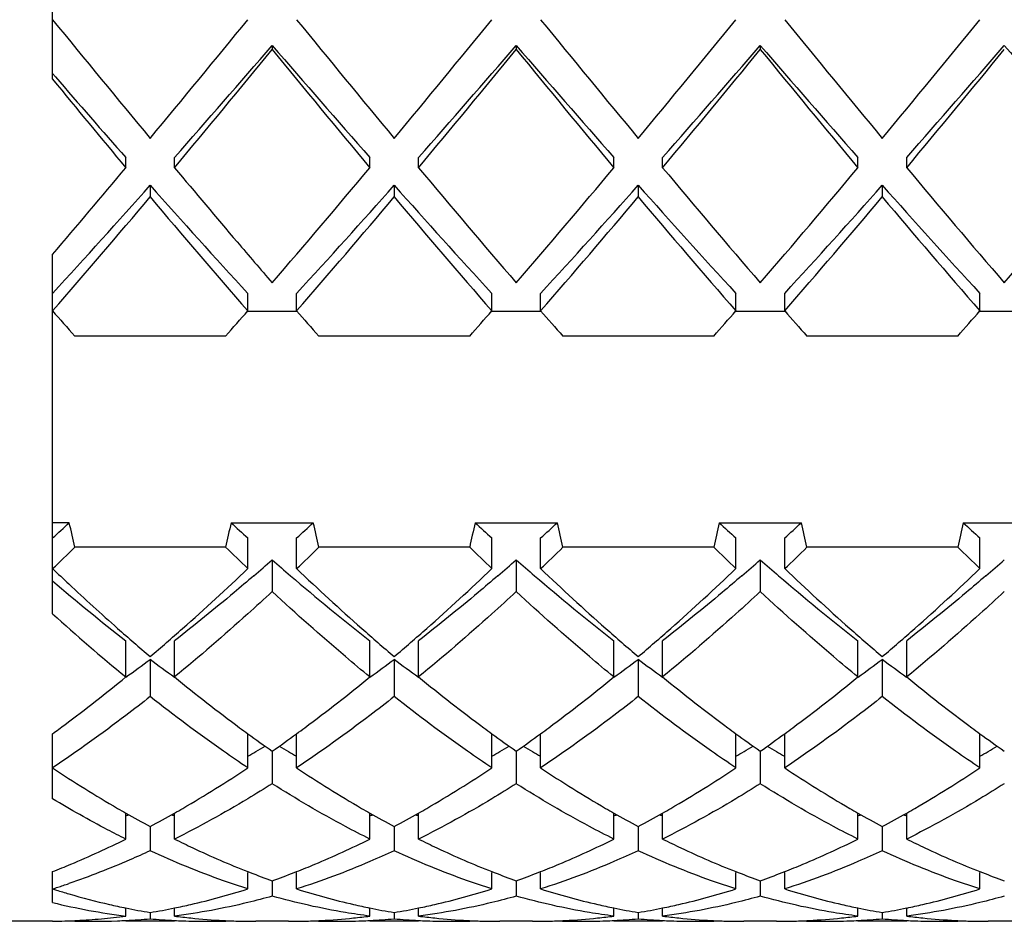
# Model space of a CAD drawing. Units: millimetres. Extents: x -329 to 808, y 9 to 724.
# Drawn here: x 118 to 122, y 709 to 713 of the extents above; entities that cross this region are included whole.
import ezdxf

# ---------------------------------------------------------------- set-up
doc = ezdxf.new("R2010")
doc.units = ezdxf.units.MM
doc.header["$LTSCALE"] = 16.335
doc.layers.get('0').update_dxf_attribs({"linetype": 'CONTINUOUS'})
doc.layers.add('02___PRT_ALL_AXES', color=7, linetype='CONTINUOUS')

msp = doc.modelspace()

# ---------------------------------------------------------------- linework, layer by layer
at = {"color": 7, "linetype": 'Continuous'}
for p, q in [((117.9459, 712.4316), (117.9459, 712.9207)), ((118.8459, 712.5702), (118.8459, 712.5535)), ((119.8459, 712.5702), (119.8459, 712.5535)), ((120.8459, 712.5702), (120.8459, 712.5535)), ((117.9573, 712.4414), (117.9459, 712.4546)), ((118.2459, 712.069), (118.2459, 712.1106)), ((118.4459, 712.069), (118.4459, 712.1106)), ((119.2459, 712.069), (119.2459, 712.1106)), ((119.4459, 712.069), (119.4459, 712.1106)), ((120.2459, 712.069), (120.2459, 712.1106)), ((120.4459, 712.069), (120.4459, 712.1106)), ((121.2459, 712.069), (121.2459, 712.1106)), ((121.4459, 712.069), (121.4459, 712.1106)), ((118.3459, 711.9973), (118.3459, 711.9496)), ((119.3459, 711.9973), (119.3459, 711.9496)), ((120.3459, 711.9973), (120.3459, 711.9496)), ((121.3459, 711.9973), (121.3459, 711.9496)), ((117.9459, 710.24), (117.9459, 711.7136)), ((118.7459, 711.4822), (118.7459, 711.5539)), ((118.9459, 711.4822), (118.9459, 711.5539)), ((119.7459, 711.4822), (119.7459, 711.5539)), ((119.9459, 711.4822), (119.9459, 711.5539)), ((120.7459, 711.4822), (120.7459, 711.5539)), ((120.9459, 711.4822), (120.9459, 711.5539)), ((121.7459, 711.4822), (121.7459, 711.5539)), ((118.9459, 711.4798), (118.7459, 711.4798)), ((119.9459, 711.4798), (119.7459, 711.4798)), ((120.9459, 711.4798), (120.7459, 711.4798)), ((121.9459, 711.4798), (121.7459, 711.4798)), ((118.6551, 711.379), (118.0367, 711.379)), ((119.6551, 711.379), (119.0367, 711.379)), ((120.6551, 711.379), (120.0367, 711.379)), ((121.6551, 711.379), (121.0367, 711.379)), ((118.0144, 710.6138), (117.9459, 710.6138)), ((118.6774, 710.6138), (119.0144, 710.6138)), ((119.6774, 710.6138), (120.0144, 710.6138)), ((120.6774, 710.6138), (121.0144, 710.6138)), ((121.6774, 710.6138), (122.0144, 710.6138)), ((118.7459, 710.4255), (118.7459, 710.5514)), ((118.9459, 710.4255), (118.9459, 710.5514)), ((119.7459, 710.4255), (119.7459, 710.5514)), ((119.9459, 710.4255), (119.9459, 710.5514)), ((120.7459, 710.4255), (120.7459, 710.5514)), ((120.9459, 710.4255), (120.9459, 710.5514)), ((121.7459, 710.4255), (121.7459, 710.5514)), ((118.6551, 710.5129), (118.0367, 710.5129)), ((119.6551, 710.5129), (119.0367, 710.5129)), ((120.6551, 710.5129), (120.0367, 710.5129)), ((121.6551, 710.5129), (121.0367, 710.5129)), ((118.8459, 710.4622), (118.8459, 710.3315)), ((119.8459, 710.4622), (119.8459, 710.3315)), ((120.8459, 710.4622), (120.8459, 710.3315)), ((118.2459, 709.9816), (118.2459, 710.1302)), ((118.4459, 709.9816), (118.4459, 710.1302)), ((119.2459, 709.9816), (119.2459, 710.1302)), ((119.4459, 709.9816), (119.4459, 710.1302)), ((120.2459, 709.9816), (120.2459, 710.1302)), ((120.4459, 709.9816), (120.4459, 710.1302)), ((121.2459, 709.9816), (121.2459, 710.1302)), ((121.4459, 709.9816), (121.4459, 710.1302)), ((118.3459, 710.0538), (118.3459, 709.901)), ((119.3459, 710.0538), (119.3459, 709.901)), ((120.3459, 710.0538), (120.3459, 709.901)), ((121.3459, 710.0538), (121.3459, 709.901)), ((117.9459, 709.4821), (117.9459, 709.7489)), ((118.7459, 709.609), (118.7459, 709.749)), ((118.9459, 709.609), (118.9459, 709.749)), ((119.7459, 709.609), (119.7459, 709.749)), ((119.9459, 709.609), (119.9459, 709.749)), ((120.7459, 709.609), (120.7459, 709.749)), ((120.9459, 709.609), (120.9459, 709.749)), ((121.7459, 709.609), (121.7459, 709.749)), ((118.8459, 709.6774), (118.8459, 709.5439)), ((119.8459, 709.6774), (119.8459, 709.5439)), ((120.8459, 709.6774), (120.8459, 709.5439)), ((118.2459, 709.317), (118.2459, 709.4238)), ((118.4459, 709.317), (118.4459, 709.4238)), ((119.2459, 709.317), (119.2459, 709.4238)), ((119.4459, 709.317), (119.4459, 709.4238)), ((120.2459, 709.317), (120.2459, 709.4238)), ((120.4459, 709.317), (120.4459, 709.4238)), ((121.2459, 709.317), (121.2459, 709.4238)), ((121.4459, 709.317), (121.4459, 709.4238)), ((118.3459, 709.3686), (118.3459, 709.269)), ((119.3459, 709.3686), (119.3459, 709.269)), ((120.3459, 709.3686), (120.3459, 709.269)), ((121.3459, 709.3686), (121.3459, 709.269)), ((117.9459, 709.0568), (117.9459, 709.1836)), ((118.7459, 709.1836), (118.7559, 709.1797)), ((118.7459, 709.1127), (118.7459, 709.1798)), ((118.9359, 709.1797), (118.9459, 709.1836)), ((118.9459, 709.1127), (118.9459, 709.1798)), ((119.7459, 709.1836), (119.7559, 709.1797)), ((119.7459, 709.1127), (119.7459, 709.1798)), ((119.9359, 709.1797), (119.9459, 709.1836)), ((119.9459, 709.1127), (119.9459, 709.1798)), ((120.7459, 709.1836), (120.7559, 709.1797)), ((120.7459, 709.1127), (120.7459, 709.1798)), ((120.9359, 709.1797), (120.9459, 709.1836)), ((120.9459, 709.1127), (120.9459, 709.1798)), ((121.7459, 709.1836), (121.7559, 709.1797)), ((121.7459, 709.1127), (121.7459, 709.1798)), ((118.8459, 709.1463), (118.8459, 709.0829)), ((119.8459, 709.1463), (119.8459, 709.0829)), ((120.8459, 709.1463), (120.8459, 709.0829)), ((118.2459, 709.0012), (118.2459, 709.0347)), ((118.4459, 709.0012), (118.4459, 709.0347)), ((119.2459, 709.0012), (119.2459, 709.0347)), ((119.4459, 709.0012), (119.4459, 709.0347)), ((120.2459, 709.0012), (120.2459, 709.0347)), ((120.4459, 709.0012), (120.4459, 709.0347)), ((121.2459, 709.0012), (121.2459, 709.0347)), ((121.4459, 709.0012), (121.4459, 709.0347)), ((118.3459, 709.0159), (118.3459, 708.9903)), ((119.3459, 709.0159), (119.3459, 708.9903)), ((120.3459, 709.0159), (120.3459, 708.9903)), ((121.3459, 709.0159), (121.3459, 708.9903))]:
    msp.add_line(p, q, dxfattribs=at)
for centre, radius, start, end in [((193.2749, 774.201), 97.2616, 219.240334, 219.611368), ((56.1587, 763.725), 80.7662, 320.350742, 320.797556), ((194.275, 774.201), 97.2617, 219.240334, 219.611368), ((57.1587, 763.725), 80.7662, 320.350742, 320.797556), ((195.275, 774.201), 97.2617, 219.240334, 219.611368), ((58.1587, 763.725), 80.7662, 320.350742, 320.797556), ((196.275, 774.201), 97.2616, 219.240334, 219.611368), ((59.1587, 763.725), 80.7662, 320.350742, 320.797556), ((64.6855, 759.2967), 71.5312, 318.726221, 319.214295), ((165.6132, 752.8632), 61.7309, 220.746961, 221.312523), ((65.6855, 759.2967), 71.5312, 318.726221, 319.214295), ((166.6132, 752.8632), 61.7309, 220.746961, 221.312523), ((66.6855, 759.2967), 71.5312, 318.726221, 319.214295), ((167.6132, 752.8632), 61.7309, 220.746961, 221.312523), ((67.6855, 759.2967), 71.5312, 318.726221, 319.214295), ((168.6132, 752.8632), 61.7309, 220.746961, 221.312523), ((61.2697, 759.6795), 74.4034, 320.215927, 320.699757), ((168.5491, 753.1798), 64.1943, 219.26177, 219.822547), ((62.2697, 759.6795), 74.4034, 320.215926, 320.699757), ((169.5491, 753.1798), 64.1943, 219.26177, 219.822547), ((63.2697, 759.6795), 74.4034, 320.215927, 320.699757), ((170.5492, 753.1798), 64.1943, 219.26177, 219.822547), ((64.2697, 759.6795), 74.4035, 320.215927, 320.699757), ((163.626, 749.9199), 59.0935, 219.374724, 219.831021), ((160.5452, 749.3), 56.3231, 220.87523, 221.32187), ((89.8908, 735.6995), 36.9109, 319.47095, 320.1929), ((149.5372, 738.0042), 40.4883, 219.83368, 220.39687), ((92.9205, 733.9862), 34.2547, 319.18637, 320.22088), ((148.0964, 735.9578), 37.3032, 219.82139, 220.77136), ((93.9205, 733.9862), 34.2547, 319.18637, 320.22088), ((149.0964, 735.9578), 37.3032, 219.82139, 220.77136), ((94.9206, 733.9862), 34.2547, 319.18637, 320.22088), ((150.0964, 735.9578), 37.3032, 219.82139, 220.77136), ((95.9205, 733.9862), 34.2547, 319.18637, 320.22088), ((94.6087, 733.0096), 31.7013, 317.40531, 318.4846), ((140.323, 731.4217), 29.3309, 221.47179, 222.6383), ((95.6087, 733.0096), 31.7013, 317.40531, 318.4846), ((141.323, 731.4217), 29.3309, 221.47179, 222.6383), ((96.6087, 733.0096), 31.7013, 317.40531, 318.4846), ((142.323, 731.4217), 29.3309, 221.47179, 222.6383), ((97.6087, 733.0096), 31.7013, 317.40531, 318.4846), ((143.323, 731.4217), 29.3309, 221.47179, 222.6383), ((93.1618, 733.0993), 32.8869, 318.90452, 319.97627), ((141.6499, 731.4902), 30.4124, 219.98012, 221.13908), ((94.1618, 733.0993), 32.8869, 318.90452, 319.97627), ((142.6499, 731.4902), 30.4124, 219.98012, 221.13908), ((95.1618, 733.0993), 32.8869, 318.90452, 319.97627), ((143.6499, 731.4902), 30.4124, 219.98012, 221.13908), ((96.1618, 733.0993), 32.8869, 318.90452, 319.97627), ((144.6499, 731.4902), 30.4124, 219.98012, 221.13908), ((142.3362, 731.8927), 31.0435, 220.41973, 220.82672), ((136.2283, 727.4641), 24.2831, 221.15901, 221.48342), ((100.4635, 727.4641), 24.2831, 318.51658, 318.84099), ((137.2283, 727.4641), 24.2831, 221.15901, 221.48342), ((101.4635, 727.4641), 24.2831, 318.51658, 318.84099), ((138.2283, 727.4641), 24.2831, 221.15901, 221.48342), ((102.4635, 727.4641), 24.2831, 318.51658, 318.84099), ((139.2283, 727.4641), 24.2831, 221.15901, 221.48342), ((103.4635, 727.4641), 24.2831, 318.51658, 318.84099), ((110.6259, 718.654), 10.9195, 312.09502, 312.58148), ((113.4721, 709.5589), 4.6631, 11.805, 13.0744), ((123.2196, 709.5589), 4.6631, 166.9256, 168.195), ((126.0659, 718.654), 10.9195, 227.41852, 227.905), ((111.6259, 718.654), 10.9195, 312.095, 312.58148), ((114.4721, 709.5589), 4.6631, 11.805, 13.0744), ((124.2196, 709.5589), 4.6631, 166.9256, 168.195), ((127.0659, 718.654), 10.9195, 227.41852, 227.905), ((112.6259, 718.654), 10.9195, 312.095, 312.58148), ((115.4721, 709.5589), 4.6631, 11.805, 13.0744), ((125.2196, 709.5589), 4.6631, 166.9256, 168.195), ((128.0659, 718.654), 10.9195, 227.41852, 227.905), ((113.6259, 718.654), 10.9195, 312.095, 312.58148), ((116.4721, 709.5589), 4.6631, 11.805, 13.0744), ((126.2196, 709.5589), 4.6631, 166.9256, 168.195), ((129.0659, 718.654), 10.9195, 227.41852, 227.905), ((110.1454, 718.6161), 11.3108, 313.60218, 314.24064), ((126.4571, 718.5235), 11.1821, 225.75569, 226.4015), ((111.1454, 718.6161), 11.3108, 313.60218, 314.24064), ((127.4571, 718.5235), 11.1821, 225.75569, 226.4015), ((112.1454, 718.6161), 11.3108, 313.60218, 314.24064), ((128.4571, 718.5235), 11.1821, 225.75569, 226.4015), ((113.1454, 718.6161), 11.3108, 313.60218, 314.24064), ((129.4571, 718.5235), 11.1821, 225.75569, 226.4015), ((112.4492, 717.7314), 9.6829, 310.75557, 311.34659), ((125.1863, 717.6669), 9.5973, 228.65077, 229.24706), ((113.4492, 717.7314), 9.6829, 310.75557, 311.34659), ((126.1863, 717.6669), 9.5973, 228.65077, 229.24706), ((114.4492, 717.7314), 9.6829, 310.75557, 311.34659), ((127.1863, 717.6669), 9.5973, 228.65077, 229.24706), ((115.4492, 717.7314), 9.6829, 310.75557, 311.34659), ((125.2553, 718.1015), 10.5994, 226.40132, 226.89601), ((112.0652, 717.4291), 9.6789, 311.50266, 313.64816), ((124.2939, 716.6139), 8.2171, 229.16818, 232.09684), ((125.8455, 717.6674), 10.0025, 226.38653, 228.46212), ((113.0646, 717.4297), 9.6798, 311.50446, 313.64807), ((125.2939, 716.6139), 8.2171, 229.16818, 232.09684), ((126.8457, 717.6676), 10.0028, 226.38655, 228.46128), ((114.0644, 717.43), 9.6801, 311.50515, 313.64804), ((126.2939, 716.6139), 8.2171, 229.16818, 232.09684), ((127.8461, 717.668), 10.0033, 226.38657, 228.45996), ((115.0649, 717.4294), 9.6794, 311.50361, 313.64811), ((123.2579, 716.5686), 8.1592, 229.37981, 232.10085), ((124.6568, 717.4601), 9.7222, 226.88833, 228.48175), ((123.484, 716.3652), 8.2576, 227.8814, 230.62914), ((123.8965, 716.607), 8.5795, 228.50685, 229.68668), ((112.8855, 716.5028), 8.4416, 310.30372, 311.49916), ((124.8957, 716.6061), 8.5783, 228.50978, 229.68676), ((113.8852, 716.5032), 8.4422, 310.30374, 311.50103), ((125.896, 716.6064), 8.5787, 228.50889, 229.68674), ((114.885, 716.5034), 8.4424, 310.30374, 311.50175), ((126.8964, 716.6068), 8.5792, 228.5075, 229.6867), ((115.8853, 716.503), 8.4419, 310.30373, 311.50014), ((114.2559, 715.5045), 6.8146, 305.84475, 306.88272), ((122.3922, 715.4453), 6.7409, 233.11162, 234.16092), ((115.2559, 715.5045), 6.8146, 305.84475, 306.88272), ((123.3922, 715.4453), 6.7409, 233.11162, 234.16092), ((116.2559, 715.5045), 6.8146, 305.84475, 306.88272), ((124.3922, 715.4453), 6.7409, 233.11162, 234.16092), ((117.2559, 715.5045), 6.8146, 305.84475, 306.88272), ((125.3922, 715.4453), 6.7409, 233.11162, 234.16092), ((113.9121, 715.2571), 6.8274, 306.73649, 309.40252), ((122.8822, 715.3887), 6.9941, 230.6329, 233.40272), ((114.9401, 715.2216), 6.7822, 306.55463, 309.41039), ((123.8819, 715.3884), 6.9936, 230.63286, 233.40528), ((115.9402, 715.2215), 6.782, 306.55392, 309.41042), ((124.8819, 715.3884), 6.9937, 230.63286, 233.40526), ((116.9407, 715.2209), 6.7812, 306.55074, 309.41056), ((125.8821, 715.3886), 6.994, 230.63289, 233.40348), ((114.2588, 714.7959), 6.2504, 306.15004, 306.71883), ((122.4134, 714.7693), 6.2174, 233.46733, 233.85087), ((122.2717, 714.5748), 5.9767, 233.84829, 235.02677), ((115.459, 714.5203), 5.9098, 304.96655, 306.15838), ((115.2782, 714.7694), 6.2175, 306.14913, 306.53336), ((123.4131, 714.7689), 6.2169, 233.47002, 233.85088), ((123.2717, 714.5748), 5.9767, 233.84829, 235.02677), ((116.459, 714.5203), 5.9098, 304.96655, 306.15838), ((116.2783, 714.7693), 6.2174, 306.14913, 306.53263), ((124.4131, 714.7689), 6.2169, 233.47, 233.85088), ((124.2717, 714.5748), 5.9767, 233.84829, 235.02677), ((117.459, 714.5203), 5.9098, 304.96655, 306.15838), ((117.2787, 714.7688), 6.2168, 306.14911, 306.52939), ((125.4134, 714.7692), 6.2172, 233.46813, 233.85088), ((125.2717, 714.5748), 5.9767, 233.84829, 235.02677), ((116.3443, 713.8649), 4.8456, 299.7107, 300.1656), ((116.2928, 713.9536), 4.9481, 300.1658, 300.6727), ((121.399, 713.9536), 4.9481, 239.3273, 239.8342), ((121.3474, 713.8649), 4.8456, 239.8344, 240.2893), ((117.3443, 713.8649), 4.8456, 299.7107, 300.1656), ((117.2928, 713.9536), 4.9481, 300.1658, 300.6727), ((122.399, 713.9536), 4.9481, 239.3273, 239.8342), ((122.3474, 713.8649), 4.8456, 239.8344, 240.2893), ((118.3443, 713.8649), 4.8456, 299.7107, 300.1656), ((118.2928, 713.9536), 4.9481, 300.1658, 300.6727), ((123.399, 713.9536), 4.9481, 239.3273, 239.8342), ((123.3474, 713.8649), 4.8456, 239.8344, 240.2893), ((119.3443, 713.8649), 4.8456, 299.7107, 300.1656), ((119.2928, 713.9536), 4.9481, 300.1658, 300.6727), ((120.7296, 713.7766), 5.0118, 236.2596, 239.8499), ((116.0358, 713.6586), 4.8727, 300.0988, 303.7917), ((121.7296, 713.7767), 5.0118, 236.2596, 239.8494), ((117.0358, 713.6586), 4.8727, 300.0988, 303.7917), ((122.7296, 713.7766), 5.0118, 236.2596, 239.8499), ((118.0358, 713.6586), 4.8727, 300.0988, 303.7917), ((123.7296, 713.7766), 5.0118, 236.2596, 239.8499), ((119.0358, 713.6586), 4.8727, 300.0988, 303.7917), ((120.4691, 713.3401), 4.5035, 239.9261, 240.4182), ((120.3923, 713.2044), 4.3476, 240.4153, 241.9197), ((116.3203, 713.1665), 4.3043, 298.0728, 299.5923), ((116.2227, 713.3401), 4.5035, 299.5818, 300.0738), ((121.4691, 713.3402), 4.5036, 239.9256, 240.4182), ((121.3923, 713.2044), 4.3476, 240.4153, 241.9197), ((117.3203, 713.1665), 4.3043, 298.0728, 299.5923), ((117.2227, 713.3401), 4.5035, 299.5818, 300.0738), ((122.4691, 713.3401), 4.5035, 239.9262, 240.4182), ((122.3923, 713.2044), 4.3476, 240.4153, 241.9197), ((118.3203, 713.1665), 4.3043, 298.0728, 299.5923), ((118.2227, 713.3401), 4.5035, 299.5818, 300.0738), ((123.4691, 713.3401), 4.5035, 239.9262, 240.4182), ((123.3923, 713.2044), 4.3476, 240.4153, 241.9197), ((119.3203, 713.1665), 4.3043, 298.0728, 299.5923), ((119.2227, 713.3401), 4.5035, 299.5818, 300.0738), ((116.8635, 712.8237), 3.6812, 292.0567, 292.2597), ((119.8283, 712.8237), 3.6812, 247.7403, 247.9433), ((117.8635, 712.8237), 3.6812, 292.0567, 292.2597), ((120.8283, 712.8237), 3.6812, 247.7403, 247.9433), ((118.8635, 712.8237), 3.6812, 292.0567, 292.2597), ((121.8283, 712.8237), 3.6812, 247.7403, 247.9433), ((119.8635, 712.8237), 3.6812, 292.0567, 292.2597), ((122.8283, 712.8237), 3.6812, 247.7403, 247.9433), ((119.954, 712.2739), 3.3181, 248.8333, 250.4908), ((117.7458, 712.2523), 3.295, 289.5034, 291.1725), ((120.954, 712.2739), 3.3181, 248.8333, 250.4908), ((118.7458, 712.2523), 3.295, 289.5034, 291.1725), ((121.954, 712.2739), 3.3181, 248.8333, 250.4908), ((119.7458, 712.2523), 3.295, 289.5034, 291.1725), ((122.954, 712.2739), 3.3181, 248.8333, 250.4908), ((117.0034, 712.0847), 3.1178, 287.5947, 288.0009), ((118.8813, 712.0625), 3.0946, 252.4055, 252.7082), ((118.8697, 712.0249), 3.0551, 252.7068, 253.7061), ((116.9896, 712.127), 3.1624, 288.002, 288.8724), ((117.8515, 711.9246), 2.9507, 282.9365, 287.6439), ((119.8512, 711.9648), 2.9923, 252.3889, 257.0306), ((118.8515, 711.9246), 2.9507, 282.9365, 287.6439), ((120.8512, 711.9648), 2.9923, 252.3889, 257.0307), ((119.8515, 711.9246), 2.9507, 282.9365, 287.6439), ((121.8512, 711.9648), 2.9923, 252.3889, 257.0306), ((120.8515, 711.9246), 2.9507, 282.9366, 287.6439), ((118.8406, 711.9242), 2.9504, 253.6993, 257.0506), ((118.5961, 711.7293), 2.7505, 256.325, 262.6838), ((118.8153, 711.8193), 2.8424, 257.0743, 257.7561), ((118.8095, 711.7928), 2.8154, 257.7561, 258.4512), ((118.7997, 711.744), 2.7655, 258.4473, 260.5545), ((117.892, 711.744), 2.7655, 279.4455, 281.5527), ((117.8823, 711.7927), 2.8152, 281.5487, 282.2376), ((117.8766, 711.819), 2.8422, 282.2376, 282.9213), ((119.8152, 711.8191), 2.8422, 257.0786, 257.7611), ((119.8095, 711.7927), 2.8153, 257.7612, 258.4513), ((119.7997, 711.744), 2.7655, 258.4473, 260.5545), ((118.892, 711.744), 2.7655, 279.4455, 281.5527), ((118.8823, 711.7928), 2.8153, 281.5487, 282.2403), ((118.8765, 711.8191), 2.8422, 282.2403, 282.9213), ((120.8152, 711.819), 2.8422, 257.0787, 257.763), ((120.8095, 711.7927), 2.8152, 257.763, 258.4513), ((120.7997, 711.744), 2.7655, 258.4473, 260.5545), ((119.892, 711.744), 2.7655, 279.4455, 281.5527), ((119.8823, 711.7926), 2.8151, 281.5487, 282.2321), ((119.8766, 711.8189), 2.8421, 282.2321, 282.9213), ((121.8152, 711.8191), 2.8423, 257.0786, 257.7578), ((121.8095, 711.7928), 2.8153, 257.7578, 258.4512), ((121.7997, 711.744), 2.7655, 258.4473, 260.5545), ((120.892, 711.744), 2.7655, 279.4455, 281.5527), ((120.8822, 711.7928), 2.8154, 281.5488, 282.2429), ((120.8765, 711.8192), 2.8423, 282.2429, 282.9214), ((117.9125, 711.5803), 2.6004, 270.7353, 271.8355), ((117.9124, 711.584), 2.6041, 271.8354, 272.1782), ((117.9123, 711.5877), 2.6079, 272.1783, 272.9344), ((118.1125, 711.58), 2.6002, 267.7924, 272.1993), ((117.9114, 711.6022), 2.6224, 272.9362, 275.1266), ((117.9084, 711.6354), 2.6557, 275.1277, 277.3008), ((118.1122, 711.5881), 2.6082, 272.1989, 272.9571), ((118.1114, 711.6025), 2.6226, 272.9588, 275.1292), ((118.5804, 711.6025), 2.6227, 264.8708, 267.0412), ((118.5795, 711.5881), 2.6083, 267.0428, 267.7899), ((118.7841, 711.6415), 2.6619, 262.7006, 264.1417), ((118.5792, 711.5801), 2.6002, 267.7896, 269.9986), ((118.7807, 711.6077), 2.6279, 264.1396, 267.0528), ((118.5792, 711.5809), 2.6011, 269.9999, 272.2561), ((118.7795, 711.5868), 2.6069, 267.0566, 267.848), ((118.7793, 711.5828), 2.603, 267.848, 268.5247), ((118.7792, 711.5795), 2.5996, 268.5246, 269.9983), ((118.9125, 711.5795), 2.5996, 270.0017, 271.4752), ((118.9125, 711.5828), 2.603, 271.4752, 272.152), ((118.9123, 711.5868), 2.6069, 272.152, 272.9433), ((119.1126, 711.5809), 2.6011, 267.7439, 270.0001), ((118.9111, 711.6077), 2.6279, 272.947, 275.8603), ((119.1125, 711.5801), 2.6002, 270.0015, 272.2106), ((118.9077, 711.6415), 2.6619, 275.8582, 277.2994), ((119.1122, 711.5881), 2.6083, 272.2103, 272.9572), ((119.1114, 711.6025), 2.6227, 272.9588, 275.1292), ((119.5804, 711.6025), 2.6227, 264.8708, 267.0412), ((119.5795, 711.5881), 2.6083, 267.0428, 267.7969), ((119.7841, 711.6415), 2.6619, 262.7006, 264.1461), ((119.5792, 711.58), 2.6002, 267.7966, 269.9997), ((119.7807, 711.6076), 2.6278, 264.1439, 267.0607), ((119.5792, 711.5809), 2.6011, 270.001, 272.2568), ((119.7795, 711.5867), 2.6069, 267.0644, 267.8486), ((119.7793, 711.5828), 2.603, 267.8487, 268.5317), ((119.7792, 711.5795), 2.5996, 268.5317, 270.0001), ((119.9125, 711.5795), 2.5996, 270.0027, 271.4793), ((119.9125, 711.5828), 2.603, 271.4793, 272.1524), ((119.9123, 711.5868), 2.607, 272.1525, 272.9479), ((120.1126, 711.5809), 2.6011, 267.7443, 270.0009), ((119.9111, 711.6077), 2.6279, 272.9516, 275.8628), ((120.1125, 711.5801), 2.6002, 270.0022, 272.2154), ((119.9077, 711.6416), 2.6619, 275.8607, 277.2994), ((120.1122, 711.5881), 2.6083, 272.215, 272.9572), ((120.1114, 711.6025), 2.6227, 272.9589, 275.1292), ((120.5804, 711.6025), 2.6227, 264.8708, 267.0412), ((120.5795, 711.5881), 2.6083, 267.0428, 267.7945), ((120.7841, 711.6415), 2.6619, 262.7006, 264.1455), ((120.5792, 711.5801), 2.6002, 267.7942, 269.9993), ((120.7807, 711.6076), 2.6278, 264.1433, 267.0596), ((120.5792, 711.5809), 2.6011, 270.0007, 272.2565), ((120.7795, 711.5868), 2.6069, 267.0634, 267.8484), ((120.7793, 711.5828), 2.603, 267.8485, 268.5308), ((120.7792, 711.5795), 2.5996, 268.5307, 269.9998), ((120.9125, 711.5795), 2.5996, 270.0007, 271.4713), ((120.9125, 711.5828), 2.603, 271.4712, 272.1516), ((120.9123, 711.5868), 2.6069, 272.1517, 272.9389), ((121.1126, 711.5809), 2.6011, 267.7436, 269.9995), ((120.9111, 711.6077), 2.6278, 272.9426, 275.8579), ((121.1125, 711.5801), 2.6002, 270.0009, 272.207), ((120.9077, 711.6415), 2.6619, 275.8558, 277.2994), ((121.1122, 711.5881), 2.6083, 272.2067, 272.9572), ((121.1114, 711.6025), 2.6227, 272.9588, 275.1292), ((121.5804, 711.6025), 2.6227, 264.8708, 267.0412), ((121.5795, 711.5881), 2.6083, 267.0428, 267.7942), ((121.7841, 711.6415), 2.6619, 262.7006, 264.1443), ((121.5792, 711.5801), 2.6002, 267.7938, 269.9992), ((121.7807, 711.6077), 2.6278, 264.1421, 267.0574), ((121.5792, 711.5809), 2.6011, 270.0006, 272.2565), ((121.7795, 711.5868), 2.6069, 267.0612, 267.8484), ((121.7793, 711.5828), 2.603, 267.8484, 268.5288), ((121.7792, 711.5795), 2.5996, 268.5287, 269.9993)]:
    msp.add_arc(centre, radius, start, end, dxfattribs=at)
for points, knots in [([(118.7706, 710.3966), (118.7436, 710.3734), (118.6371, 710.2826), (118.5283, 710.1943), (118.4459, 710.1302)], [0, 0, 0, 0, 0.253856, 1, 1, 1, 1]), ([(119.7706, 710.3966), (119.7436, 710.3734), (119.6371, 710.2826), (119.5283, 710.1943), (119.4459, 710.1302)], [0, 0, 0, 0, 0.253856, 1, 1, 1, 1]), ([(120.7706, 710.3966), (120.7436, 710.3734), (120.6371, 710.2826), (120.5283, 710.1943), (120.4459, 710.1302)], [0, 0, 0, 0, 0.253856, 1, 1, 1, 1]), ([(121.7706, 710.3966), (121.7436, 710.3734), (121.6371, 710.2826), (121.5283, 710.1943), (121.4459, 710.1302)], [0, 0, 0, 0, 0.253856, 1, 1, 1, 1]), ([(118.8459, 710.3315), (118.8128, 710.3008), (118.6821, 710.1812), (118.548, 710.0653), (118.4459, 709.9816)], [0, 0, 0, 0, 0.254981, 1, 1, 1, 1]), ([(119.2459, 709.9816), (119.2123, 710.0091), (119.0763, 710.1226), (118.944, 710.2405), (118.8459, 710.3315)], [0, 0, 0, 0, 0.244981, 1, 1, 1, 1]), ([(119.8459, 710.3315), (119.8128, 710.3008), (119.6821, 710.1812), (119.548, 710.0653), (119.4459, 709.9816)], [0, 0, 0, 0, 0.254981, 1, 1, 1, 1]), ([(120.2459, 709.9816), (120.2123, 710.0091), (120.0763, 710.1226), (119.944, 710.2405), (119.8459, 710.3315)], [0, 0, 0, 0, 0.244981, 1, 1, 1, 1]), ([(120.8459, 710.3315), (120.8128, 710.3008), (120.6821, 710.1812), (120.548, 710.0653), (120.4459, 709.9816)], [0, 0, 0, 0, 0.254981, 1, 1, 1, 1]), ([(121.2459, 709.9816), (121.2123, 710.0091), (121.0763, 710.1226), (120.944, 710.2405), (120.8459, 710.3315)], [0, 0, 0, 0, 0.244981, 1, 1, 1, 1]), ([(121.8459, 710.3315), (121.8128, 710.3008), (121.6821, 710.1812), (121.548, 710.0653), (121.4459, 709.9816)], [0, 0, 0, 0, 0.254981, 1, 1, 1, 1]), ([(118.3459, 709.901), (118.3128, 709.8749), (118.1824, 709.7736), (118.0481, 709.6773), (117.9459, 709.609)], [0, 0, 0, 0, 0.255536, 1, 1, 1, 1]), ([(118.7459, 709.609), (118.7123, 709.6314), (118.576, 709.7246), (118.4437, 709.8237), (118.3459, 709.901)], [0, 0, 0, 0, 0.244512, 1, 1, 1, 1]), ([(119.3459, 709.901), (119.3128, 709.8749), (119.1824, 709.7736), (119.0481, 709.6773), (118.9459, 709.609)], [0, 0, 0, 0, 0.255536, 1, 1, 1, 1]), ([(119.7459, 709.609), (119.7123, 709.6314), (119.576, 709.7246), (119.4437, 709.8237), (119.3459, 709.901)], [0, 0, 0, 0, 0.244512, 1, 1, 1, 1]), ([(120.3459, 709.901), (120.3128, 709.8749), (120.1824, 709.7736), (120.0481, 709.6773), (119.9459, 709.609)], [0, 0, 0, 0, 0.255536, 1, 1, 1, 1]), ([(120.7459, 709.609), (120.7123, 709.6314), (120.576, 709.7246), (120.4437, 709.8237), (120.3459, 709.901)], [0, 0, 0, 0, 0.244512, 1, 1, 1, 1]), ([(121.3459, 709.901), (121.3128, 709.8749), (121.1824, 709.7736), (121.0481, 709.6773), (120.9459, 709.609)], [0, 0, 0, 0, 0.255536, 1, 1, 1, 1]), ([(121.7459, 709.609), (121.7123, 709.6314), (121.576, 709.7246), (121.4437, 709.8237), (121.3459, 709.901)], [0, 0, 0, 0, 0.244512, 1, 1, 1, 1]), ([(118.8459, 709.5439), (118.8128, 709.5229), (118.6824, 709.4423), (118.548, 709.3679), (118.4459, 709.317)], [0, 0, 0, 0, 0.255567, 1, 1, 1, 1]), ([(119.2459, 709.317), (119.2123, 709.3337), (119.0761, 709.4041), (118.9437, 709.4819), (118.8459, 709.5439)], [0, 0, 0, 0, 0.244604, 1, 1, 1, 1]), ([(119.8459, 709.5439), (119.8128, 709.5229), (119.6824, 709.4423), (119.548, 709.3679), (119.4459, 709.317)], [0, 0, 0, 0, 0.255567, 1, 1, 1, 1]), ([(120.2459, 709.317), (120.2123, 709.3337), (120.0761, 709.4041), (119.9437, 709.4819), (119.8459, 709.5439)], [0, 0, 0, 0, 0.244604, 1, 1, 1, 1]), ([(120.8459, 709.5439), (120.8128, 709.5229), (120.6824, 709.4423), (120.548, 709.3679), (120.4459, 709.317)], [0, 0, 0, 0, 0.255567, 1, 1, 1, 1]), ([(121.2459, 709.317), (121.2123, 709.3337), (121.0761, 709.4041), (120.9437, 709.4819), (120.8459, 709.5439)], [0, 0, 0, 0, 0.244604, 1, 1, 1, 1]), ([(121.8459, 709.5439), (121.8128, 709.5229), (121.6824, 709.4423), (121.548, 709.3679), (121.4459, 709.317)], [0, 0, 0, 0, 0.255567, 1, 1, 1, 1]), ([(118.2459, 709.317), (118.2208, 709.3295), (118.1191, 709.3815), (118.0197, 709.4377), (117.9459, 709.4821)], [0, 0, 0, 0, 0.245971, 1, 1, 1, 1]), ([(117.9459, 709.1836), (117.971, 709.1934), (118.0725, 709.2344), (118.172, 709.2802), (118.2459, 709.317)], [0, 0, 0, 0, 0.246336, 1, 1, 1, 1]), ([(118.4459, 709.317), (118.4708, 709.3046), (118.5692, 709.2568), (118.6698, 709.2133), (118.7459, 709.1836)], [0, 0, 0, 0, 0.253809, 1, 1, 1, 1]), ([(118.9459, 709.1836), (118.971, 709.1934), (119.0725, 709.2344), (119.172, 709.2802), (119.2459, 709.317)], [0, 0, 0, 0, 0.246346, 1, 1, 1, 1]), ([(119.4459, 709.317), (119.4708, 709.3046), (119.5692, 709.2568), (119.6698, 709.2133), (119.7459, 709.1836)], [0, 0, 0, 0, 0.253809, 1, 1, 1, 1]), ([(119.9459, 709.1836), (119.971, 709.1934), (120.0725, 709.2344), (120.172, 709.2802), (120.2459, 709.317)], [0, 0, 0, 0, 0.246346, 1, 1, 1, 1]), ([(120.4459, 709.317), (120.4708, 709.3046), (120.5692, 709.2568), (120.6698, 709.2133), (120.7459, 709.1836)], [0, 0, 0, 0, 0.253809, 1, 1, 1, 1]), ([(120.9459, 709.1836), (120.971, 709.1934), (121.0725, 709.2344), (121.172, 709.2802), (121.2459, 709.317)], [0, 0, 0, 0, 0.246346, 1, 1, 1, 1]), ([(121.4459, 709.317), (121.4708, 709.3046), (121.5692, 709.2568), (121.6698, 709.2133), (121.7459, 709.1836)], [0, 0, 0, 0, 0.253809, 1, 1, 1, 1]), ([(118.3459, 709.269), (118.3183, 709.2562), (118.2089, 709.2071), (118.0971, 709.1636), (118.0125, 709.1347)], [0, 0, 0, 0, 0.254033, 1, 1, 1, 1]), ([(118.7459, 709.1127), (118.7124, 709.1234), (118.5766, 709.169), (118.4439, 709.2236), (118.3459, 709.269)], [0, 0, 0, 0, 0.245536, 1, 1, 1, 1]), ([(119.3459, 709.269), (119.3128, 709.2536), (119.182, 709.1954), (119.0476, 709.145), (118.9459, 709.1127)], [0, 0, 0, 0, 0.254789, 1, 1, 1, 1]), ([(119.7459, 709.1127), (119.7124, 709.1234), (119.5766, 709.169), (119.4439, 709.2236), (119.3459, 709.269)], [0, 0, 0, 0, 0.245536, 1, 1, 1, 1]), ([(120.3459, 709.269), (120.3128, 709.2536), (120.182, 709.1954), (120.0476, 709.145), (119.9459, 709.1127)], [0, 0, 0, 0, 0.254788, 1, 1, 1, 1]), ([(120.7459, 709.1127), (120.7124, 709.1234), (120.5766, 709.169), (120.4439, 709.2236), (120.3459, 709.269)], [0, 0, 0, 0, 0.245536, 1, 1, 1, 1]), ([(121.3459, 709.269), (121.3128, 709.2536), (121.182, 709.1954), (121.0476, 709.145), (120.9459, 709.1127)], [0, 0, 0, 0, 0.254789, 1, 1, 1, 1]), ([(121.7459, 709.1127), (121.7124, 709.1234), (121.5766, 709.169), (121.4439, 709.2236), (121.3459, 709.269)], [0, 0, 0, 0, 0.245536, 1, 1, 1, 1]), ([(118.8459, 709.0829), (118.8127, 709.0736), (118.681, 709.0392), (118.5468, 709.0141), (118.4459, 709.0012)], [0, 0, 0, 0, 0.253017, 1, 1, 1, 1]), ([(119.2459, 709.0012), (119.2125, 709.0055), (119.0777, 709.0253), (118.9446, 709.0553), (118.8459, 709.0829)], [0, 0, 0, 0, 0.247451, 1, 1, 1, 1]), ([(119.8459, 709.0829), (119.8127, 709.0736), (119.681, 709.0392), (119.5468, 709.0141), (119.4459, 709.0012)], [0, 0, 0, 0, 0.253017, 1, 1, 1, 1]), ([(120.2459, 709.0012), (120.2125, 709.0055), (120.0777, 709.0253), (119.9446, 709.0553), (119.8459, 709.0829)], [0, 0, 0, 0, 0.247451, 1, 1, 1, 1]), ([(120.8459, 709.0829), (120.8127, 709.0736), (120.681, 709.0392), (120.5468, 709.0141), (120.4459, 709.0012)], [0, 0, 0, 0, 0.253017, 1, 1, 1, 1]), ([(121.2459, 709.0012), (121.2125, 709.0055), (121.0777, 709.0253), (120.9446, 709.0553), (120.8459, 709.0829)], [0, 0, 0, 0, 0.247451, 1, 1, 1, 1]), ([(121.8459, 709.0829), (121.8127, 709.0736), (121.681, 709.0392), (121.5468, 709.0141), (121.4459, 709.0012)], [0, 0, 0, 0, 0.253017, 1, 1, 1, 1])]:
    msp.add_open_spline(points, degree=3, knots=knots, dxfattribs=at)
at = {"layer": '02___PRT_ALL_AXES', "color": 7, "linetype": 'Continuous'}
for p, q in [((117.9459, 708.9798), (100.9459, 708.9798)), ((118.4459, 708.9798), (118.2459, 708.9798)), ((118.9126, 708.9798), (118.7792, 708.9798)), ((119.4459, 708.9798), (119.2459, 708.9798)), ((119.9126, 708.9798), (119.7792, 708.9798)), ((120.4459, 708.9798), (120.2459, 708.9798)), ((120.9126, 708.9798), (120.7792, 708.9798)), ((121.4459, 708.9798), (121.2459, 708.9798)), ((121.9126, 708.9798), (121.7792, 708.9798))]:
    msp.add_line(p, q, dxfattribs=at)

doc.saveas('drawing.dxf')
